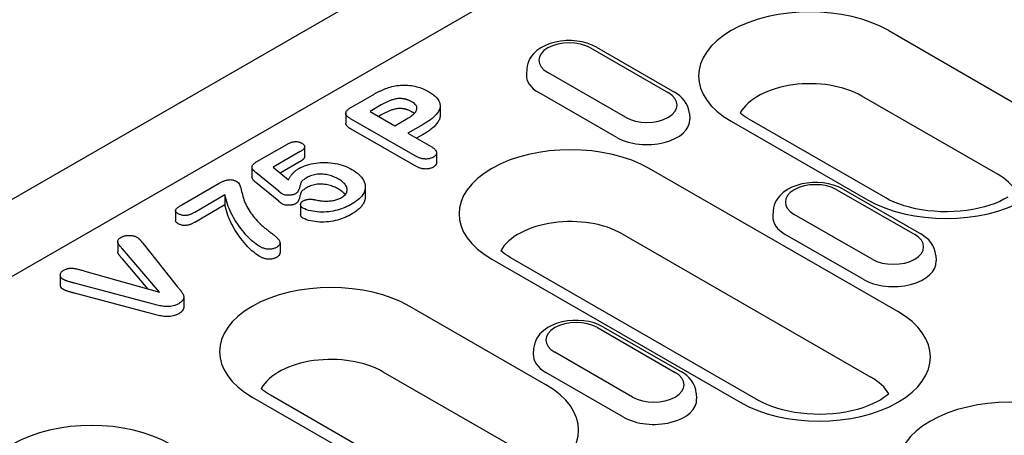
# Model space of a CAD drawing. Extents: x 63 to 1038, y 13 to 1482.
# Drawn here: x 295 to 393, y 458 to 499 of the extents above; entities that cross this region are included whole.
import ezdxf

# ---------------------------------------------------------------- set-up
doc = ezdxf.new("R2010")
doc.units = 0
doc.header["$LTSCALE"] = 5
doc.header["$MEASUREMENT"] = 0
doc.layers.add('DUENN-18', color=94, linetype='CONTINUOUS')
doc.layers.add('SICHTBAR', color=7, linetype='CONTINUOUS')

msp = doc.modelspace()

# ---------------------------------------------------------------- linework, layer by layer
at = {"layer": 'DUENN-18'}
for p, q in [((458.509, 568.135), (243.767, 444.473)), ((381.223, 497.969), (394.72, 490.197)), ((351.671, 496.254), (359.384, 491.813)), ((352.276, 496.313), (359.988, 491.872)), ((345.349, 494.185), (345.314, 493.638)), ((355.146, 489.373), (347.434, 493.814)), ((327.966, 490.373), (330.065, 491.582)), ((354.266, 487.38), (346.554, 491.821)), ((392.056, 483.709), (378.559, 491.481)), ((330.935, 490.603), (329.822, 489.962)), ((329.822, 489.962), (332.286, 488.543)), ((336.763, 490.531), (336.763, 489.54)), ((327.414, 489.769), (327.414, 488.778)), ((334.283, 485.543), (327.949, 489.19)), ((330.935, 489.612), (330.683, 489.466)), ((332.286, 488.543), (333.399, 489.184)), ((361.469, 489.743), (361.504, 489.197)), ((365.612, 488.979), (379.109, 481.207)), ((380.923, 481.385), (367.426, 489.157)), ((334.283, 484.552), (327.949, 488.199)), ((335.084, 488.674), (333.571, 487.803)), ((333.571, 487.803), (335.883, 486.472)), ((335.084, 487.683), (334.432, 487.307)), ((318.604, 484.982), (321.571, 486.691)), ((323.33, 486.462), (323.33, 485.472)), ((322.89, 485.97), (320.205, 484.424)), ((336.411, 485.862), (336.411, 484.871)), ((318.118, 484.45), (318.118, 483.46)), ((320.205, 484.424), (321.732, 483.175)), ((322.89, 484.979), (320.916, 483.842)), ((382.123, 470.113), (357.487, 484.3)), ((320.771, 482.043), (318.507, 483.893)), ((311.154, 480.692), (314.88, 482.837)), ((320.771, 481.052), (318.507, 482.902)), ((329.343, 482.495), (329.343, 481.504)), ((376.093, 482.19), (383.806, 477.749)), ((376.698, 482.25), (384.41, 477.809)), ((315.432, 481.675), (312.44, 479.952)), ((315.432, 481.675), (315.432, 480.684)), ((310.54, 480.122), (310.54, 479.132)), ((315.432, 480.684), (312.44, 478.961)), ((322.94, 480.735), (322.94, 479.745)), ((369.771, 480.121), (369.736, 479.574)), ((379.568, 475.309), (371.856, 479.75)), ((354.823, 477.812), (379.459, 463.625)), ((378.688, 473.316), (370.976, 477.757)), ((304.809, 477.035), (304.809, 476.045)), ((308.967, 472.03), (305.271, 476.331)), ((307.303, 476.892), (310.706, 472.615)), ((320.895, 476.923), (320.895, 475.933)), ((307.841, 472.35), (305.271, 475.34)), ((341.876, 475.31), (366.512, 461.123)), ((368.326, 461.301), (343.69, 475.488)), ((385.891, 475.68), (385.926, 475.133)), ((299.122, 473.738), (299.122, 472.747)), ((301.542, 474.137), (308.967, 472.03)), ((307.866, 470.98), (300.518, 472.932)), ((307.866, 469.989), (300.518, 471.942)), ((311.353, 471.552), (311.353, 470.561)), ((347.247, 462.859), (333.75, 470.631)), ((352.357, 468.521), (360.069, 464.08)), ((352.962, 468.581), (360.674, 464.14)), ((346.035, 466.452), (346, 465.905)), ((355.832, 461.64), (348.12, 466.081)), ((331.086, 464.143), (344.583, 456.371)), ((354.951, 459.647), (347.239, 464.088)), ((318.139, 461.641), (331.636, 453.869)), ((333.45, 454.047), (319.953, 461.819)), ((362.154, 462.011), (362.189, 461.464))]:
    msp.add_line(p, q, dxfattribs=at)
at = {"layer": 'DUENN-18', "flags": 128}
for points in [[(352.276, 496.313), (351.821, 496.541), (351.337, 496.718), (350.831, 496.85), (350.309, 496.936), (349.777, 496.977), (349.241, 496.973), (348.71, 496.925), (348.19, 496.831), (347.687, 496.693), (347.208, 496.507), (346.758, 496.272), (346.344, 495.982), (345.977, 495.631), (345.814, 495.43), (345.67, 495.211), (345.548, 494.976), (345.452, 494.724), (345.384, 494.459), (345.349, 494.185)], [(330.065, 491.582), (330.125, 491.617), (330.186, 491.651), (330.246, 491.685), (330.308, 491.719), (330.37, 491.753), (330.432, 491.786), (330.495, 491.819), (330.559, 491.852), (330.622, 491.885), (330.686, 491.917), (330.75, 491.95), (330.815, 491.982), (330.88, 492.013), (330.945, 492.044), (331.012, 492.075), (331.08, 492.105), (331.148, 492.134), (331.217, 492.162), (331.287, 492.191), (331.357, 492.218), (331.428, 492.245), (331.501, 492.271), (331.574, 492.296), (331.648, 492.32)], [(331.648, 492.32), (331.809, 492.369), (331.973, 492.414), (332.141, 492.454), (332.313, 492.487), (332.488, 492.515), (332.666, 492.537), (332.845, 492.553), (333.026, 492.562), (333.208, 492.565), (333.389, 492.562), (333.57, 492.552), (333.75, 492.536), (333.927, 492.513), (334.102, 492.484), (334.273, 492.45), (334.441, 492.409), (334.604, 492.364), (334.764, 492.313), (334.918, 492.258), (335.068, 492.2), (335.214, 492.137), (335.354, 492.07), (335.488, 492), (335.62, 491.928)], [(335.62, 491.928), (335.806, 491.815), (335.982, 491.697), (336.145, 491.573), (336.295, 491.444), (336.428, 491.308), (336.541, 491.167), (336.633, 491.021), (336.701, 490.87), (336.744, 490.717), (336.762, 490.561), (336.755, 490.406), (336.722, 490.252), (336.667, 490.099), (336.589, 489.95), (336.492, 489.805), (336.379, 489.664), (336.252, 489.526), (336.112, 489.394), (335.961, 489.265), (335.801, 489.139), (335.632, 489.018), (335.456, 488.9), (335.272, 488.786), (335.084, 488.674)], [(361.469, 489.743), (361.417, 490.096), (361.313, 490.431), (361.164, 490.742), (360.978, 491.023), (360.762, 491.275), (360.523, 491.5), (360.264, 491.698), (359.988, 491.872)], [(332.756, 491.239), (332.666, 491.235), (332.576, 491.229), (332.487, 491.219), (332.399, 491.204), (332.314, 491.187), (332.23, 491.166), (332.148, 491.144), (332.067, 491.121), (331.988, 491.096), (331.91, 491.069), (331.834, 491.041), (331.759, 491.011), (331.685, 490.981), (331.613, 490.949), (331.541, 490.917), (331.47, 490.885), (331.4, 490.851), (331.331, 490.817), (331.263, 490.783), (331.196, 490.748), (331.13, 490.712), (331.065, 490.676), (331, 490.639), (330.935, 490.603)], [(333.941, 490.921), (333.9, 490.943), (333.859, 490.964), (333.817, 490.986), (333.775, 491.006), (333.732, 491.027), (333.688, 491.047), (333.643, 491.066), (333.597, 491.084), (333.549, 491.101), (333.501, 491.117), (333.452, 491.133), (333.402, 491.147), (333.352, 491.161), (333.3, 491.174), (333.248, 491.186), (333.195, 491.196), (333.142, 491.206), (333.088, 491.214), (333.034, 491.22), (332.979, 491.226), (332.923, 491.23), (332.868, 491.233), (332.812, 491.236), (332.756, 491.239)], [(333.399, 489.184), (333.5, 489.245), (333.6, 489.306), (333.698, 489.368), (333.794, 489.431), (333.886, 489.496), (333.975, 489.563), (334.059, 489.632), (334.139, 489.702), (334.215, 489.774), (334.283, 489.848), (334.343, 489.925), (334.393, 490.004), (334.43, 490.085), (334.456, 490.168), (334.469, 490.252), (334.465, 490.336), (334.446, 490.419), (334.412, 490.501), (334.361, 490.579), (334.296, 490.655), (334.22, 490.727), (334.135, 490.795), (334.04, 490.859), (333.941, 490.921)], [(327.949, 489.19), (327.88, 489.231), (327.813, 489.273), (327.749, 489.316), (327.688, 489.362), (327.631, 489.409), (327.579, 489.457), (327.531, 489.507), (327.49, 489.56), (327.456, 489.613), (327.431, 489.669), (327.417, 489.725), (327.414, 489.782), (327.422, 489.84), (327.439, 489.896), (327.466, 489.951), (327.502, 490.005), (327.545, 490.056), (327.593, 490.106), (327.647, 490.155), (327.705, 490.201), (327.766, 490.246), (327.831, 490.289), (327.898, 490.332), (327.966, 490.373)], [(332.756, 490.248), (332.666, 490.245), (332.576, 490.239), (332.487, 490.228), (332.399, 490.214), (332.314, 490.196), (332.23, 490.176), (332.148, 490.154), (332.067, 490.13), (331.988, 490.105), (331.91, 490.078), (331.834, 490.05), (331.759, 490.02), (331.685, 489.99), (331.613, 489.959), (331.541, 489.927), (331.47, 489.894), (331.4, 489.861), (331.331, 489.827), (331.263, 489.792), (331.196, 489.757), (331.13, 489.721), (331.065, 489.685), (331, 489.649), (330.935, 489.612)], [(333.941, 489.93), (333.9, 489.952), (333.859, 489.973), (333.817, 489.995), (333.775, 490.016), (333.732, 490.036), (333.688, 490.056), (333.643, 490.075), (333.597, 490.093), (333.549, 490.11), (333.501, 490.127), (333.452, 490.142), (333.402, 490.157), (333.352, 490.17), (333.3, 490.183), (333.248, 490.195), (333.195, 490.206), (333.142, 490.215), (333.088, 490.223), (333.034, 490.23), (332.979, 490.235), (332.923, 490.239), (332.868, 490.243), (332.812, 490.245), (332.756, 490.248)], [(334.197, 489.756), (334.187, 489.764), (334.177, 489.771), (334.168, 489.779), (334.158, 489.787), (334.148, 489.794), (334.138, 489.802), (334.128, 489.809), (334.117, 489.817), (334.107, 489.824), (334.096, 489.831), (334.085, 489.838), (334.075, 489.846), (334.064, 489.853), (334.053, 489.86), (334.042, 489.867), (334.031, 489.874), (334.02, 489.881), (334.009, 489.888), (333.997, 489.895), (333.986, 489.902), (333.975, 489.909), (333.964, 489.916), (333.952, 489.923), (333.941, 489.93)], [(336.763, 489.54), (336.759, 489.451), (336.746, 489.362), (336.726, 489.273), (336.698, 489.185), (336.662, 489.098), (336.619, 489.012), (336.569, 488.927), (336.513, 488.844), (336.452, 488.761), (336.386, 488.68), (336.315, 488.601), (336.239, 488.523), (336.159, 488.446), (336.075, 488.371), (335.988, 488.296), (335.898, 488.223), (335.805, 488.152), (335.71, 488.081), (335.611, 488.012), (335.51, 487.944), (335.406, 487.878), (335.3, 487.812), (335.192, 487.748), (335.084, 487.683)], [(327.949, 488.199), (327.915, 488.219), (327.882, 488.239), (327.848, 488.26), (327.816, 488.28), (327.784, 488.301), (327.753, 488.323), (327.722, 488.345), (327.693, 488.367), (327.665, 488.39), (327.637, 488.413), (327.61, 488.437), (327.585, 488.461), (327.56, 488.485), (327.537, 488.51), (327.516, 488.535), (327.496, 488.56), (327.478, 488.586), (327.462, 488.613), (327.448, 488.64), (327.436, 488.667), (327.426, 488.694), (327.419, 488.722), (327.415, 488.75), (327.414, 488.778)], [(321.571, 486.691), (321.623, 486.719), (321.676, 486.747), (321.73, 486.775), (321.785, 486.802), (321.842, 486.827), (321.9, 486.851), (321.961, 486.874), (322.023, 486.895), (322.087, 486.913), (322.153, 486.93), (322.221, 486.944), (322.29, 486.955), (322.361, 486.963), (322.433, 486.968), (322.505, 486.968), (322.576, 486.964), (322.647, 486.955), (322.716, 486.942), (322.782, 486.926), (322.846, 486.907), (322.907, 486.885), (322.964, 486.86), (323.019, 486.833), (323.072, 486.805)], [(323.072, 486.805), (323.118, 486.776), (323.162, 486.745), (323.202, 486.713), (323.237, 486.679), (323.267, 486.643), (323.291, 486.606), (323.309, 486.568), (323.322, 486.529), (323.329, 486.489), (323.33, 486.449), (323.325, 486.41), (323.314, 486.371), (323.297, 486.332), (323.276, 486.294), (323.251, 486.257), (323.222, 486.221), (323.189, 486.187), (323.153, 486.153), (323.114, 486.12), (323.072, 486.089), (323.028, 486.058), (322.983, 486.028), (322.937, 485.999), (322.89, 485.97)], [(335.883, 486.472), (335.941, 486.436), (335.998, 486.399), (336.054, 486.362), (336.108, 486.324), (336.158, 486.284), (336.206, 486.243), (336.25, 486.201), (336.289, 486.157), (336.323, 486.112), (336.353, 486.066), (336.376, 486.019), (336.394, 485.97), (336.406, 485.922), (336.411, 485.872), (336.409, 485.823), (336.4, 485.774), (336.384, 485.726), (336.362, 485.678), (336.332, 485.632), (336.295, 485.587), (336.252, 485.545), (336.203, 485.505), (336.148, 485.467), (336.092, 485.43)], [(323.33, 485.472), (323.329, 485.448), (323.326, 485.424), (323.32, 485.401), (323.313, 485.378), (323.303, 485.355), (323.292, 485.332), (323.28, 485.309), (323.265, 485.287), (323.25, 485.265), (323.233, 485.243), (323.214, 485.222), (323.195, 485.201), (323.174, 485.181), (323.152, 485.161), (323.128, 485.142), (323.104, 485.122), (323.08, 485.103), (323.054, 485.085), (323.028, 485.067), (323.001, 485.049), (322.973, 485.031), (322.946, 485.014), (322.918, 484.996), (322.89, 484.979)], [(336.092, 485.43), (336.028, 485.397), (335.962, 485.366), (335.893, 485.336), (335.82, 485.31), (335.743, 485.288), (335.663, 485.27), (335.581, 485.256), (335.497, 485.246), (335.412, 485.24), (335.326, 485.239), (335.24, 485.241), (335.155, 485.247), (335.071, 485.257), (334.989, 485.271), (334.908, 485.288), (334.83, 485.308), (334.754, 485.33), (334.68, 485.356), (334.608, 485.383), (334.539, 485.412), (334.473, 485.443), (334.408, 485.475), (334.345, 485.509), (334.283, 485.543)], [(318.507, 483.893), (318.457, 483.935), (318.409, 483.978), (318.362, 484.021), (318.318, 484.065), (318.277, 484.111), (318.239, 484.157), (318.206, 484.204), (318.177, 484.253), (318.152, 484.302), (318.134, 484.352), (318.122, 484.402), (318.118, 484.453), (318.124, 484.504), (318.138, 484.555), (318.161, 484.604), (318.191, 484.652), (318.229, 484.699), (318.271, 484.744), (318.319, 484.787), (318.37, 484.828), (318.425, 484.868), (318.483, 484.907), (318.543, 484.945), (318.604, 484.982)], [(321.732, 483.175), (321.757, 483.226), (321.784, 483.277), (321.811, 483.327), (321.839, 483.378), (321.869, 483.428), (321.901, 483.478), (321.934, 483.528), (321.968, 483.577), (322.004, 483.626), (322.041, 483.675), (322.08, 483.723), (322.121, 483.77), (322.163, 483.818), (322.207, 483.864), (322.253, 483.91), (322.301, 483.956), (322.351, 484), (322.403, 484.044), (322.456, 484.087), (322.512, 484.13), (322.569, 484.171), (322.63, 484.211), (322.692, 484.25), (322.756, 484.289)], [(322.756, 484.289), (322.936, 484.385), (323.123, 484.475), (323.322, 484.557), (323.53, 484.631), (323.747, 484.697), (323.971, 484.753), (324.202, 484.801), (324.437, 484.839), (324.676, 484.869), (324.919, 484.888), (325.163, 484.898), (325.407, 484.897), (325.651, 484.887), (325.894, 484.867), (326.133, 484.838), (326.369, 484.8), (326.6, 484.753), (326.825, 484.698), (327.044, 484.636), (327.256, 484.565), (327.461, 484.488), (327.657, 484.403), (327.842, 484.311), (328.02, 484.215)], [(328.02, 484.215), (328.21, 484.097), (328.392, 483.976), (328.56, 483.849), (328.714, 483.715), (328.854, 483.576), (328.978, 483.433), (329.085, 483.285), (329.175, 483.133), (329.248, 482.979), (329.3, 482.821), (329.332, 482.662), (329.343, 482.502), (329.334, 482.342), (329.305, 482.183), (329.256, 482.025), (329.188, 481.869), (329.101, 481.717), (328.994, 481.569), (328.87, 481.426), (328.73, 481.287), (328.576, 481.154), (328.406, 481.027), (328.224, 480.906), (328.033, 480.789)], [(336.092, 484.439), (336.028, 484.407), (335.962, 484.375), (335.893, 484.346), (335.82, 484.32), (335.743, 484.297), (335.663, 484.279), (335.581, 484.265), (335.497, 484.255), (335.412, 484.25), (335.326, 484.248), (335.24, 484.25), (335.155, 484.256), (335.071, 484.266), (334.989, 484.28), (334.908, 484.297), (334.83, 484.317), (334.754, 484.34), (334.68, 484.365), (334.608, 484.392), (334.539, 484.421), (334.473, 484.452), (334.408, 484.485), (334.345, 484.518), (334.283, 484.552)], [(336.411, 484.871), (336.41, 484.851), (336.409, 484.831), (336.406, 484.811), (336.402, 484.791), (336.397, 484.771), (336.39, 484.751), (336.383, 484.732), (336.374, 484.712), (336.365, 484.693), (336.354, 484.674), (336.342, 484.655), (336.328, 484.636), (336.314, 484.618), (336.298, 484.6), (336.282, 484.582), (336.264, 484.565), (336.245, 484.548), (336.226, 484.532), (336.205, 484.516), (336.183, 484.5), (336.161, 484.485), (336.138, 484.469), (336.115, 484.454), (336.092, 484.439)], [(314.88, 482.837), (314.941, 482.871), (315.003, 482.905), (315.065, 482.938), (315.129, 482.97), (315.194, 483.001), (315.262, 483.031), (315.331, 483.059), (315.402, 483.086), (315.475, 483.111), (315.55, 483.134), (315.628, 483.154), (315.708, 483.17), (315.79, 483.183), (315.874, 483.191), (315.959, 483.194), (316.044, 483.19), (316.127, 483.181), (316.208, 483.167), (316.287, 483.147), (316.362, 483.124), (316.433, 483.098), (316.5, 483.068), (316.564, 483.036), (316.627, 483.003)], [(318.507, 482.902), (318.482, 482.923), (318.458, 482.944), (318.433, 482.965), (318.409, 482.987), (318.386, 483.008), (318.363, 483.03), (318.34, 483.052), (318.319, 483.074), (318.298, 483.096), (318.278, 483.119), (318.259, 483.142), (318.24, 483.165), (318.223, 483.188), (318.207, 483.212), (318.192, 483.236), (318.178, 483.26), (318.165, 483.284), (318.153, 483.309), (318.143, 483.333), (318.135, 483.358), (318.128, 483.384), (318.123, 483.409), (318.119, 483.434), (318.118, 483.46)], [(323.58, 483.406), (323.49, 483.353), (323.403, 483.3), (323.32, 483.244), (323.241, 483.187), (323.167, 483.127), (323.098, 483.065), (323.042, 482.999), (323, 482.93), (322.969, 482.858), (322.942, 482.786), (322.916, 482.715), (322.893, 482.642), (322.873, 482.57), (322.854, 482.497), (322.836, 482.425), (322.816, 482.352), (322.796, 482.279), (322.772, 482.207), (322.744, 482.136), (322.709, 482.065), (322.667, 481.996), (322.614, 481.928), (322.546, 481.866), (322.467, 481.809)], [(326.688, 483.255), (326.581, 483.313), (326.473, 483.369), (326.361, 483.423), (326.244, 483.474), (326.123, 483.521), (325.998, 483.565), (325.87, 483.606), (325.737, 483.641), (325.601, 483.671), (325.461, 483.697), (325.319, 483.717), (325.175, 483.731), (325.029, 483.74), (324.883, 483.741), (324.737, 483.736), (324.592, 483.724), (324.45, 483.705), (324.311, 483.679), (324.175, 483.647), (324.044, 483.609), (323.918, 483.566), (323.799, 483.517), (323.687, 483.463), (323.58, 483.406)], [(326.984, 481.419), (327.086, 481.482), (327.181, 481.548), (327.267, 481.619), (327.342, 481.693), (327.408, 481.771), (327.462, 481.851), (327.503, 481.934), (327.532, 482.019), (327.549, 482.104), (327.554, 482.19), (327.549, 482.276), (327.533, 482.362), (327.506, 482.447), (327.469, 482.53), (327.422, 482.612), (327.367, 482.692), (327.304, 482.77), (327.234, 482.846), (327.157, 482.92), (327.074, 482.992), (326.985, 483.061), (326.89, 483.128), (326.79, 483.192), (326.688, 483.255)], [(316.627, 483.003), (316.791, 482.862), (316.89, 482.701), (316.955, 482.535), (317.004, 482.367), (317.047, 482.199), (317.089, 482.03), (317.134, 481.862), (317.174, 481.693), (317.215, 481.524), (317.263, 481.356), (317.32, 481.189), (317.384, 481.023), (317.455, 480.857), (317.53, 480.693), (317.61, 480.529), (317.697, 480.366), (317.792, 480.205), (317.895, 480.045), (318.005, 479.887), (318.12, 479.73), (318.241, 479.574), (318.368, 479.42), (318.499, 479.268), (318.634, 479.116)], [(323.58, 482.415), (323.49, 482.363), (323.403, 482.309), (323.32, 482.254), (323.241, 482.196), (323.167, 482.136), (323.098, 482.074), (323.042, 482.008), (323, 481.939), (322.969, 481.867), (322.942, 481.796), (322.916, 481.724), (322.893, 481.652), (322.873, 481.579), (322.854, 481.506), (322.836, 481.434), (322.816, 481.361), (322.796, 481.289), (322.772, 481.216), (322.744, 481.145), (322.709, 481.074), (322.667, 481.005), (322.614, 480.938), (322.546, 480.876), (322.467, 480.818)], [(326.688, 482.264), (326.581, 482.322), (326.473, 482.379), (326.361, 482.433), (326.244, 482.483), (326.123, 482.53), (325.998, 482.575), (325.87, 482.615), (325.737, 482.65), (325.601, 482.681), (325.461, 482.706), (325.319, 482.726), (325.175, 482.741), (325.029, 482.749), (324.883, 482.751), (324.737, 482.745), (324.592, 482.733), (324.45, 482.714), (324.311, 482.688), (324.175, 482.656), (324.044, 482.618), (323.918, 482.575), (323.799, 482.526), (323.687, 482.472), (323.58, 482.415)], [(327.359, 481.713), (327.339, 481.738), (327.318, 481.764), (327.296, 481.789), (327.274, 481.814), (327.25, 481.839), (327.226, 481.864), (327.201, 481.888), (327.176, 481.912), (327.15, 481.936), (327.123, 481.96), (327.096, 481.983), (327.068, 482.006), (327.039, 482.029), (327.01, 482.052), (326.98, 482.074), (326.949, 482.096), (326.918, 482.118), (326.886, 482.139), (326.854, 482.16), (326.821, 482.181), (326.788, 482.202), (326.755, 482.223), (326.721, 482.243), (326.688, 482.264)], [(376.698, 482.25), (376.243, 482.477), (375.76, 482.655), (375.253, 482.786), (374.731, 482.872), (374.199, 482.913), (373.664, 482.909), (373.132, 482.861), (372.612, 482.768), (372.109, 482.629), (371.63, 482.443), (371.18, 482.208), (370.766, 481.918), (370.399, 481.567), (370.236, 481.366), (370.092, 481.147), (369.97, 480.912), (369.874, 480.66), (369.806, 480.395), (369.771, 480.121)], [(318.833, 476.592), (318.569, 476.764), (318.332, 476.949), (318.111, 477.14), (317.902, 477.336), (317.706, 477.536), (317.52, 477.739), (317.344, 477.945), (317.174, 478.154), (317.011, 478.363), (316.853, 478.574), (316.703, 478.787), (316.561, 479.002), (316.428, 479.218), (316.301, 479.436), (316.182, 479.655), (316.068, 479.876), (315.962, 480.097), (315.862, 480.32), (315.772, 480.543), (315.69, 480.768), (315.614, 480.994), (315.547, 481.22), (315.487, 481.447), (315.432, 481.675)], [(321.098, 481.784), (321.083, 481.794), (321.068, 481.805), (321.054, 481.815), (321.04, 481.826), (321.026, 481.836), (321.013, 481.847), (320.999, 481.858), (320.986, 481.869), (320.972, 481.88), (320.959, 481.891), (320.946, 481.902), (320.932, 481.913), (320.919, 481.924), (320.906, 481.934), (320.892, 481.945), (320.879, 481.956), (320.865, 481.967), (320.852, 481.978), (320.838, 481.989), (320.825, 482), (320.812, 482.011), (320.798, 482.021), (320.785, 482.032), (320.771, 482.043)], [(322.467, 481.809), (322.419, 481.785), (322.371, 481.762), (322.321, 481.74), (322.268, 481.72), (322.213, 481.703), (322.156, 481.687), (322.097, 481.674), (322.037, 481.664), (321.976, 481.655), (321.914, 481.649), (321.851, 481.645), (321.788, 481.643), (321.725, 481.642), (321.663, 481.644), (321.6, 481.647), (321.538, 481.652), (321.476, 481.66), (321.416, 481.67), (321.357, 481.683), (321.299, 481.698), (321.245, 481.716), (321.194, 481.737), (321.145, 481.76), (321.098, 481.784)], [(323.171, 480.368), (323.133, 480.393), (323.097, 480.419), (323.064, 480.447), (323.035, 480.475), (323.01, 480.506), (322.99, 480.537), (322.974, 480.569), (322.961, 480.601), (322.952, 480.634), (322.945, 480.667), (322.941, 480.701), (322.94, 480.734), (322.941, 480.767), (322.946, 480.8), (322.955, 480.833), (322.967, 480.866), (322.984, 480.898), (323.005, 480.929), (323.03, 480.959), (323.059, 480.988), (323.091, 481.016), (323.126, 481.042), (323.164, 481.067), (323.203, 481.092)], [(323.203, 481.092), (323.244, 481.114), (323.287, 481.135), (323.331, 481.155), (323.377, 481.173), (323.425, 481.19), (323.475, 481.205), (323.527, 481.218), (323.58, 481.229), (323.634, 481.238), (323.688, 481.245), (323.744, 481.25), (323.8, 481.254), (323.856, 481.255), (323.912, 481.255), (323.968, 481.253), (324.024, 481.25), (324.08, 481.246), (324.135, 481.24), (324.19, 481.233), (324.244, 481.226), (324.298, 481.216), (324.351, 481.206), (324.404, 481.195), (324.457, 481.184)], [(324.457, 481.184), (324.563, 481.162), (324.671, 481.141), (324.779, 481.123), (324.888, 481.107), (324.999, 481.094), (325.111, 481.084), (325.224, 481.076), (325.336, 481.071), (325.449, 481.069), (325.562, 481.07), (325.675, 481.073), (325.788, 481.08), (325.9, 481.09), (326.011, 481.103), (326.12, 481.12), (326.227, 481.14), (326.332, 481.164), (326.435, 481.191), (326.536, 481.222), (326.633, 481.255), (326.727, 481.291), (326.815, 481.332), (326.9, 481.374), (326.984, 481.419)], [(329.343, 481.504), (329.34, 481.424), (329.333, 481.345), (329.32, 481.265), (329.303, 481.186), (329.281, 481.107), (329.254, 481.029), (329.222, 480.951), (329.186, 480.874), (329.145, 480.798), (329.098, 480.723), (329.047, 480.648), (328.992, 480.575), (328.932, 480.503), (328.868, 480.433), (328.799, 480.363), (328.728, 480.295), (328.653, 480.227), (328.574, 480.162), (328.491, 480.098), (328.405, 480.035), (328.316, 479.974), (328.224, 479.914), (328.129, 479.856), (328.033, 479.799)], [(310.816, 479.811), (310.765, 479.843), (310.715, 479.876), (310.67, 479.91), (310.629, 479.947), (310.595, 479.985), (310.568, 480.026), (310.549, 480.068), (310.54, 480.112), (310.543, 480.155), (310.558, 480.198), (310.581, 480.239), (310.611, 480.279), (310.644, 480.318), (310.681, 480.356), (310.721, 480.393), (310.762, 480.429), (310.806, 480.464), (310.852, 480.499), (310.899, 480.532), (310.948, 480.565), (310.999, 480.598), (311.05, 480.629), (311.102, 480.661), (311.154, 480.692)], [(318.833, 475.601), (318.569, 475.773), (318.332, 475.958), (318.111, 476.15), (317.902, 476.345), (317.706, 476.545), (317.52, 476.749), (317.344, 476.955), (317.174, 477.163), (317.011, 477.372), (316.853, 477.583), (316.703, 477.796), (316.561, 478.011), (316.428, 478.228), (316.301, 478.445), (316.182, 478.665), (316.068, 478.885), (315.962, 479.106), (315.862, 479.329), (315.772, 479.553), (315.69, 479.777), (315.614, 480.003), (315.547, 480.23), (315.487, 480.457), (315.432, 480.684)], [(321.098, 480.793), (321.083, 480.803), (321.068, 480.814), (321.054, 480.824), (321.04, 480.835), (321.026, 480.846), (321.013, 480.857), (320.999, 480.867), (320.986, 480.878), (320.972, 480.889), (320.959, 480.9), (320.946, 480.911), (320.932, 480.922), (320.919, 480.933), (320.906, 480.944), (320.892, 480.955), (320.879, 480.965), (320.865, 480.976), (320.852, 480.987), (320.838, 480.998), (320.825, 481.009), (320.812, 481.02), (320.798, 481.031), (320.785, 481.042), (320.771, 481.052)], [(322.467, 480.818), (322.419, 480.794), (322.371, 480.771), (322.321, 480.749), (322.268, 480.729), (322.213, 480.712), (322.156, 480.696), (322.097, 480.684), (322.037, 480.673), (321.976, 480.665), (321.914, 480.658), (321.851, 480.654), (321.788, 480.652), (321.725, 480.651), (321.663, 480.653), (321.6, 480.656), (321.538, 480.662), (321.476, 480.669), (321.416, 480.679), (321.357, 480.692), (321.299, 480.707), (321.245, 480.725), (321.194, 480.746), (321.145, 480.769), (321.098, 480.793)], [(328.033, 480.789), (327.871, 480.698), (327.704, 480.61), (327.531, 480.527), (327.353, 480.446), (327.169, 480.37), (326.979, 480.3), (326.783, 480.234), (326.581, 480.175), (326.373, 480.124), (326.159, 480.081), (325.941, 480.046), (325.72, 480.019), (325.496, 479.998), (325.271, 479.984), (325.045, 479.977), (324.819, 479.981), (324.594, 479.995), (324.372, 480.02), (324.154, 480.056), (323.94, 480.099), (323.732, 480.151), (323.531, 480.211), (323.344, 480.284), (323.171, 480.368)], [(312.44, 479.952), (312.383, 479.921), (312.326, 479.89), (312.268, 479.86), (312.209, 479.83), (312.147, 479.803), (312.084, 479.776), (312.019, 479.751), (311.952, 479.728), (311.884, 479.706), (311.813, 479.686), (311.741, 479.669), (311.666, 479.655), (311.59, 479.645), (311.512, 479.639), (311.434, 479.637), (311.356, 479.641), (311.279, 479.649), (311.204, 479.662), (311.132, 479.679), (311.062, 479.7), (310.996, 479.725), (310.934, 479.752), (310.874, 479.781), (310.816, 479.811)], [(323.171, 479.377), (323.152, 479.39), (323.133, 479.403), (323.115, 479.416), (323.097, 479.429), (323.08, 479.442), (323.064, 479.456), (323.049, 479.47), (323.035, 479.485), (323.022, 479.5), (323.01, 479.515), (322.999, 479.531), (322.99, 479.547), (322.981, 479.563), (322.974, 479.579), (322.967, 479.595), (322.961, 479.612), (322.956, 479.628), (322.952, 479.645), (322.948, 479.661), (322.945, 479.678), (322.943, 479.694), (322.941, 479.711), (322.94, 479.728), (322.94, 479.745)], [(328.033, 479.799), (327.871, 479.708), (327.704, 479.62), (327.531, 479.536), (327.353, 479.455), (327.169, 479.379), (326.979, 479.309), (326.783, 479.243), (326.581, 479.184), (326.373, 479.133), (326.159, 479.09), (325.941, 479.055), (325.72, 479.028), (325.496, 479.007), (325.271, 478.993), (325.045, 478.987), (324.819, 478.99), (324.594, 479.004), (324.372, 479.03), (324.154, 479.065), (323.94, 479.109), (323.732, 479.16), (323.531, 479.22), (323.344, 479.293), (323.171, 479.377)], [(310.816, 478.82), (310.799, 478.831), (310.781, 478.842), (310.763, 478.853), (310.746, 478.864), (310.729, 478.876), (310.713, 478.887), (310.696, 478.899), (310.681, 478.911), (310.666, 478.923), (310.651, 478.935), (310.637, 478.948), (310.624, 478.961), (310.612, 478.974), (310.601, 478.987), (310.59, 479.001), (310.581, 479.015), (310.572, 479.029), (310.564, 479.043), (310.557, 479.058), (310.551, 479.072), (310.546, 479.087), (310.543, 479.102), (310.541, 479.117), (310.54, 479.132)], [(312.44, 478.961), (312.383, 478.93), (312.326, 478.899), (312.268, 478.869), (312.209, 478.84), (312.147, 478.812), (312.084, 478.785), (312.019, 478.76), (311.952, 478.737), (311.884, 478.715), (311.813, 478.696), (311.741, 478.679), (311.666, 478.665), (311.59, 478.654), (311.512, 478.648), (311.434, 478.647), (311.356, 478.65), (311.279, 478.658), (311.204, 478.672), (311.132, 478.689), (311.062, 478.71), (310.996, 478.734), (310.934, 478.761), (310.874, 478.79), (310.816, 478.82)], [(318.634, 479.116), (318.698, 479.049), (318.763, 478.981), (318.828, 478.914), (318.895, 478.848), (318.963, 478.782), (319.032, 478.716), (319.104, 478.651), (319.178, 478.587), (319.254, 478.524), (319.33, 478.461), (319.406, 478.397), (319.484, 478.335), (319.563, 478.273), (319.643, 478.211), (319.723, 478.15), (319.802, 478.088), (319.882, 478.026), (319.962, 477.965), (320.041, 477.903), (320.119, 477.84), (320.197, 477.778), (320.276, 477.716), (320.352, 477.653), (320.426, 477.589)], [(305.271, 476.331), (305.231, 476.378), (305.191, 476.425), (305.151, 476.471), (305.111, 476.519), (305.072, 476.566), (305.033, 476.613), (304.996, 476.661), (304.958, 476.708), (304.922, 476.756), (304.887, 476.805), (304.858, 476.854), (304.834, 476.905), (304.817, 476.956), (304.81, 477.008), (304.81, 477.061), (304.815, 477.113), (304.827, 477.165), (304.849, 477.216), (304.881, 477.265), (304.921, 477.312), (304.968, 477.356), (305.021, 477.399), (305.08, 477.438), (305.143, 477.477)], [(305.143, 477.477), (305.195, 477.504), (305.249, 477.531), (305.306, 477.555), (305.366, 477.577), (305.429, 477.597), (305.493, 477.614), (305.559, 477.629), (305.627, 477.642), (305.696, 477.652), (305.766, 477.659), (305.836, 477.664), (305.907, 477.667), (305.978, 477.668), (306.049, 477.666), (306.12, 477.661), (306.19, 477.653), (306.259, 477.642), (306.327, 477.629), (306.393, 477.614), (306.457, 477.597), (306.518, 477.576), (306.576, 477.552), (306.632, 477.527), (306.687, 477.501)], [(306.687, 477.501), (306.722, 477.479), (306.756, 477.457), (306.79, 477.435), (306.822, 477.412), (306.852, 477.388), (306.881, 477.364), (306.91, 477.339), (306.937, 477.314), (306.963, 477.289), (306.988, 477.263), (307.013, 477.237), (307.037, 477.211), (307.061, 477.185), (307.084, 477.158), (307.106, 477.132), (307.128, 477.105), (307.149, 477.078), (307.171, 477.051), (307.192, 477.025), (307.213, 476.998), (307.235, 476.971), (307.258, 476.945), (307.28, 476.918), (307.303, 476.892)], [(320.426, 477.589), (320.474, 477.545), (320.521, 477.502), (320.567, 477.458), (320.612, 477.414), (320.655, 477.369), (320.696, 477.323), (320.734, 477.277), (320.769, 477.23), (320.802, 477.182), (320.831, 477.134), (320.855, 477.084), (320.875, 477.034), (320.889, 476.983), (320.895, 476.932), (320.892, 476.881), (320.881, 476.83), (320.862, 476.78), (320.836, 476.731), (320.803, 476.683), (320.762, 476.637), (320.715, 476.594), (320.662, 476.553), (320.604, 476.514), (320.544, 476.476)], [(385.891, 475.68), (385.839, 476.032), (385.735, 476.368), (385.586, 476.678), (385.4, 476.959), (385.184, 477.212), (384.945, 477.436), (384.686, 477.634), (384.41, 477.809)], [(320.544, 476.476), (320.483, 476.445), (320.421, 476.415), (320.356, 476.387), (320.286, 476.363), (320.213, 476.343), (320.137, 476.326), (320.059, 476.313), (319.979, 476.304), (319.899, 476.299), (319.817, 476.298), (319.736, 476.301), (319.656, 476.308), (319.577, 476.318), (319.499, 476.332), (319.423, 476.348), (319.349, 476.368), (319.278, 476.39), (319.208, 476.414), (319.141, 476.44), (319.076, 476.468), (319.013, 476.498), (318.952, 476.529), (318.892, 476.56), (318.833, 476.592)], [(305.271, 475.34), (305.247, 475.368), (305.222, 475.397), (305.198, 475.425), (305.174, 475.453), (305.15, 475.482), (305.126, 475.51), (305.102, 475.539), (305.078, 475.567), (305.055, 475.596), (305.032, 475.625), (305.009, 475.653), (304.986, 475.682), (304.963, 475.711), (304.941, 475.74), (304.919, 475.769), (304.898, 475.798), (304.878, 475.828), (304.861, 475.858), (304.845, 475.888), (304.832, 475.919), (304.821, 475.95), (304.814, 475.981), (304.81, 476.013), (304.809, 476.045)], [(320.544, 475.486), (320.483, 475.454), (320.421, 475.424), (320.356, 475.397), (320.286, 475.372), (320.213, 475.352), (320.137, 475.335), (320.059, 475.322), (319.979, 475.314), (319.899, 475.309), (319.817, 475.307), (319.736, 475.31), (319.656, 475.317), (319.577, 475.327), (319.499, 475.341), (319.423, 475.358), (319.349, 475.377), (319.278, 475.399), (319.208, 475.423), (319.141, 475.45), (319.076, 475.478), (319.013, 475.507), (318.952, 475.538), (318.892, 475.569), (318.833, 475.601)], [(320.895, 475.933), (320.894, 475.912), (320.892, 475.891), (320.889, 475.87), (320.884, 475.849), (320.877, 475.828), (320.87, 475.808), (320.861, 475.787), (320.851, 475.767), (320.84, 475.747), (320.828, 475.727), (320.814, 475.708), (320.8, 475.688), (320.784, 475.67), (320.767, 475.651), (320.748, 475.633), (320.729, 475.615), (320.708, 475.598), (320.687, 475.581), (320.664, 475.564), (320.641, 475.548), (320.617, 475.532), (320.593, 475.517), (320.568, 475.501), (320.544, 475.486)], [(299.469, 474.209), (299.539, 474.246), (299.611, 474.282), (299.686, 474.315), (299.765, 474.345), (299.849, 474.37), (299.937, 474.391), (300.028, 474.406), (300.122, 474.415), (300.216, 474.416), (300.311, 474.412), (300.404, 474.402), (300.496, 474.388), (300.586, 474.372), (300.676, 474.355), (300.765, 474.337), (300.854, 474.318), (300.942, 474.298), (301.029, 474.276), (301.116, 474.255), (301.202, 474.232), (301.287, 474.209), (301.373, 474.185), (301.458, 474.161), (301.542, 474.137)], [(299.415, 473.3), (299.367, 473.331), (299.321, 473.364), (299.279, 473.398), (299.243, 473.435), (299.212, 473.473), (299.185, 473.512), (299.164, 473.552), (299.147, 473.593), (299.135, 473.634), (299.127, 473.676), (299.123, 473.718), (299.123, 473.76), (299.127, 473.802), (299.136, 473.844), (299.149, 473.885), (299.167, 473.926), (299.189, 473.966), (299.217, 474.005), (299.249, 474.043), (299.286, 474.079), (299.327, 474.113), (299.372, 474.146), (299.42, 474.178), (299.469, 474.209)], [(300.518, 472.932), (300.47, 472.946), (300.422, 472.959), (300.374, 472.972), (300.325, 472.985), (300.277, 472.998), (300.228, 473.011), (300.18, 473.023), (300.131, 473.036), (300.083, 473.049), (300.034, 473.062), (299.987, 473.076), (299.939, 473.09), (299.893, 473.105), (299.846, 473.12), (299.801, 473.136), (299.755, 473.152), (299.71, 473.168), (299.665, 473.185), (299.621, 473.202), (299.577, 473.22), (299.535, 473.239), (299.494, 473.258), (299.455, 473.279), (299.415, 473.3)], [(299.415, 472.309), (299.392, 472.324), (299.369, 472.339), (299.347, 472.355), (299.325, 472.37), (299.304, 472.386), (299.285, 472.403), (299.266, 472.42), (299.249, 472.437), (299.233, 472.455), (299.218, 472.474), (299.204, 472.492), (299.192, 472.511), (299.18, 472.53), (299.17, 472.549), (299.161, 472.568), (299.152, 472.588), (299.145, 472.608), (299.139, 472.627), (299.134, 472.647), (299.13, 472.667), (299.126, 472.687), (299.124, 472.707), (299.123, 472.727), (299.122, 472.747)], [(300.518, 471.942), (300.47, 471.955), (300.422, 471.968), (300.374, 471.981), (300.325, 471.994), (300.277, 472.007), (300.228, 472.02), (300.18, 472.032), (300.131, 472.045), (300.083, 472.058), (300.034, 472.071), (299.987, 472.085), (299.939, 472.099), (299.893, 472.114), (299.846, 472.129), (299.801, 472.145), (299.755, 472.161), (299.71, 472.178), (299.665, 472.194), (299.621, 472.211), (299.577, 472.229), (299.535, 472.248), (299.494, 472.268), (299.455, 472.288), (299.415, 472.309)], [(310.706, 472.615), (310.763, 472.545), (310.821, 472.474), (310.879, 472.404), (310.937, 472.333), (310.994, 472.263), (311.05, 472.192), (311.104, 472.12), (311.156, 472.048), (311.204, 471.975), (311.247, 471.901), (311.285, 471.827), (311.316, 471.751), (311.339, 471.674), (311.351, 471.596), (311.352, 471.518), (311.342, 471.44), (311.32, 471.364), (311.285, 471.288), (311.239, 471.215), (311.182, 471.144), (311.113, 471.077), (311.034, 471.013), (310.947, 470.954), (310.855, 470.897)], [(310.855, 470.897), (310.756, 470.844), (310.652, 470.793), (310.541, 470.748), (310.425, 470.708), (310.304, 470.673), (310.176, 470.647), (310.044, 470.628), (309.911, 470.615), (309.775, 470.61), (309.64, 470.609), (309.505, 470.617), (309.372, 470.631), (309.24, 470.65), (309.109, 470.671), (308.98, 470.695), (308.853, 470.722), (308.727, 470.751), (308.602, 470.782), (308.478, 470.813), (308.355, 470.846), (308.232, 470.879), (308.11, 470.912), (307.988, 470.946), (307.866, 470.98)], [(311.353, 470.561), (311.352, 470.531), (311.35, 470.5), (311.345, 470.47), (311.339, 470.439), (311.331, 470.409), (311.322, 470.379), (311.31, 470.349), (311.297, 470.319), (311.281, 470.29), (311.264, 470.261), (311.245, 470.232), (311.224, 470.204), (311.202, 470.176), (311.177, 470.149), (311.151, 470.122), (311.124, 470.096), (311.094, 470.07), (311.064, 470.045), (311.032, 470.021), (310.998, 469.997), (310.963, 469.974), (310.928, 469.951), (310.891, 469.928), (310.855, 469.906)], [(310.855, 469.906), (310.756, 469.853), (310.652, 469.803), (310.541, 469.757), (310.425, 469.717), (310.304, 469.683), (310.176, 469.656), (310.044, 469.637), (309.911, 469.625), (309.775, 469.619), (309.64, 469.618), (309.505, 469.626), (309.372, 469.641), (309.24, 469.659), (309.109, 469.68), (308.98, 469.705), (308.853, 469.731), (308.727, 469.76), (308.602, 469.791), (308.478, 469.822), (308.355, 469.855), (308.232, 469.888), (308.11, 469.921), (307.988, 469.955), (307.866, 469.989)], [(352.962, 468.581), (352.507, 468.808), (352.023, 468.986), (351.517, 469.117), (350.994, 469.203), (350.462, 469.244), (349.927, 469.24), (349.396, 469.192), (348.876, 469.099), (348.373, 468.96), (347.893, 468.774), (347.443, 468.539), (347.03, 468.249), (346.662, 467.898), (346.5, 467.697), (346.356, 467.478), (346.234, 467.243), (346.137, 466.991), (346.07, 466.726), (346.035, 466.452)], [(362.154, 462.011), (362.103, 462.363), (361.999, 462.699), (361.849, 463.009), (361.663, 463.291), (361.448, 463.543), (361.208, 463.767), (360.95, 463.965), (360.674, 464.14)]]:
    msp.add_lwpolyline(points, dxfattribs=at)
at = {"layer": 'DUENN-18'}
for points in [[(367.426, 489.157), (367.199, 489.294), (366.992, 489.432), (366.807, 489.567), (366.643, 489.698), (366.506, 489.82)], [(393.023, 481.455), (392.647, 481.244), (392.224, 481.039), (391.759, 480.844), (391.255, 480.664), (390.716, 480.501), (390.148, 480.359), (389.553, 480.239), (388.939, 480.142), (388.308, 480.072), (387.667, 480.027), (387.02, 480.009), (386.372, 480.018), (385.729, 480.054), (385.094, 480.116), (384.474, 480.204), (383.873, 480.317), (383.295, 480.452), (382.746, 480.609), (382.23, 480.783), (381.752, 480.974), (381.315, 481.176), (380.923, 481.385)], [(343.69, 475.488), (343.463, 475.626), (343.256, 475.763), (343.07, 475.898), (342.906, 476.03), (342.769, 476.151)], [(319.953, 461.819), (319.726, 461.957), (319.519, 462.094), (319.334, 462.229), (319.17, 462.361), (319.033, 462.482)], [(381.229, 461.965), (381.03, 461.791), (380.754, 461.583), (380.427, 461.371), (380.05, 461.16), (379.628, 460.955), (379.162, 460.76), (378.658, 460.58), (378.12, 460.417), (377.551, 460.275), (376.957, 460.155), (376.342, 460.058), (375.712, 459.988), (375.071, 459.943), (374.424, 459.925), (373.776, 459.934), (373.132, 459.97), (372.498, 460.032), (371.877, 460.12), (371.276, 460.233), (370.698, 460.368), (370.149, 460.525), (369.634, 460.699), (369.155, 460.89), (368.718, 461.092), (368.326, 461.301)]]:
    msp.add_lwpolyline(points, dxfattribs=at)
for centre, major_axis, start_param, end_param in [((373.418, 493.474), (-11.039, 0), 3.926991, 7.068583), ((349.553, 495.034), (-2.996, 0), 3.926991, 7.068583), ((349.553, 493.548), (-4.242, 0), 6.246262, 7.068583), ((373.418, 488.52), (-7.271, 0), 3.926991, 5.967573), ((357.265, 490.593), (2.996, 0), 3.926991, 7.068583), ((386.914, 485.702), (11.039, 0), 3.926991, 7.068583), ((357.265, 489.107), (4.242, 0), 3.926991, 6.320109), ((349.681, 479.805), (-11.039, 0), 3.926991, 7.068583), ((386.914, 480.748), (7.271, 0), 0.315612, 0.785398), ((373.975, 480.97), (-2.996, 0), 3.926991, 7.068583), ((349.681, 474.851), (-7.271, 0), 3.926991, 5.967573), ((373.975, 479.484), (-4.242, 0), 6.246262, 7.068583), ((381.687, 476.529), (2.996, 0), 3.926991, 7.068583), ((381.687, 475.043), (4.242, 0), 3.926991, 6.320109), ((325.945, 466.136), (-11.039, 0), 3.926991, 7.068583), ((374.318, 465.618), (11.039, 0), 3.926991, 7.068583), ((350.238, 467.301), (-2.996, 0), 3.926991, 7.068583), ((325.945, 461.182), (-7.271, 0), 3.926991, 5.967573), ((350.238, 465.815), (-4.242, 0), 6.246262, 7.068583), ((357.95, 462.86), (2.996, 0), 3.926991, 7.068583), ((374.318, 460.664), (7.271, 0), 0.315612, 0.785398), ((339.441, 458.364), (11.039, 0), 3.926991, 7.068583), ((357.95, 461.374), (4.242, 0), 3.926991, 6.320109), ((393.17, 454.762), (-11.039, 0), 3.926991, 7.068583), ((302.208, 452.467), (-11.039, 0), 3.926991, 7.068583)]:
    msp.add_ellipse(centre, major_axis=major_axis, ratio=0.575862, start_param=start_param, end_param=end_param, dxfattribs=at)
at = {"layer": 'SICHTBAR'}
msp.add_line((558.297, 633.248), (130.697, 387.009), dxfattribs=at)

doc.saveas('drawing.dxf')
